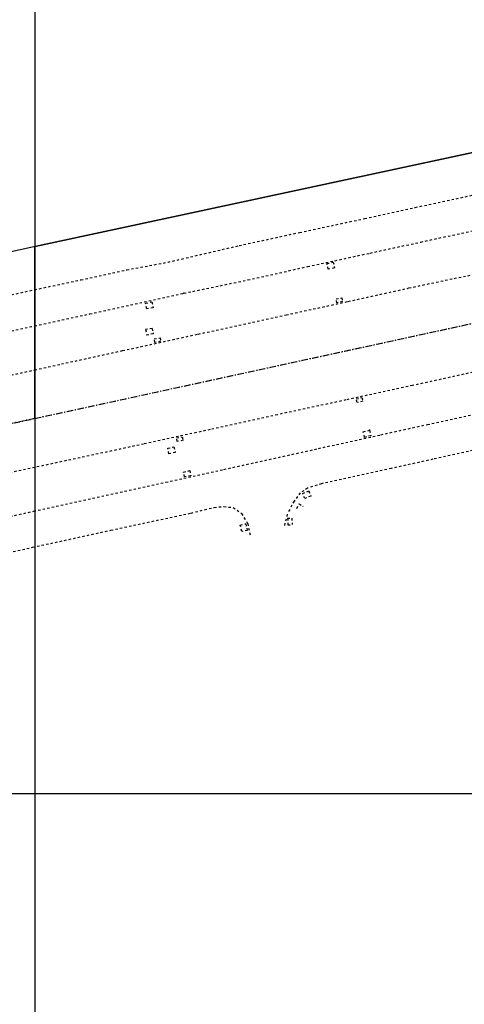
# Model space of a CAD drawing. Extents: x 543543 to 1095245, y 1772620 to 3549521.
# Drawn here: x 554010 to 554106, y 1773468 to 1773680 of the extents above; entities that cross this region are included whole.
import ezdxf

# ---------------------------------------------------------------- set-up
doc = ezdxf.new("R2010")
doc.units = 0
doc.header["$LTSCALE"] = 0.25
doc.header["$MEASUREMENT"] = 0
doc.linetypes.add('PHU', pattern=[4, 2, -2])
doc.linetypes.add('XA', pattern=[9.001, 5, -2, 0.001, -2])
doc.layers.get('0').update_dxf_attribs({"linetype": 'CONTINUOUS'})
doc.layers.add('NETPHU', color=134, linetype='PHU')
doc.layers.add('RANHGIOI', color=1, linetype='CONTINUOUS')

msp = doc.modelspace()

# ---------------------------------------------------------------- linework, layer by layer
for p, q in [((554013.2083, 1775641.1886), (554013.2083, 1772625.69044)), ((554121.94585, 1773654.83375), (554015.63557, 1773631.94727)), ((554015.63557, 1773631.94727), (554121.94585, 1773654.83375)), ((554015.63557, 1773631.94727), (553952.33655, 1773618.25916)), ((554013.2083, 1773631.42239), (554015.63557, 1773631.94727)), ((554013.2083, 1773594.42808), (554013.2083, 1773631.42328)), ((554013.2083, 1773631.42239), (554013.2083, 1773594.42808)), ((552151.48386, 1773513.72708), (555083.58542, 1773513.72708))]:
    msp.add_line(p, q)
at = {"flags": 128}
msp.add_lwpolyline([(554182.96121, 1773763.72708), (554013.2083, 1773763.72708), (554013.2083, 1773631.42239)], dxfattribs=at)
at = {"layer": 'NETPHU', "color": 134, "linetype": 'PHU'}
for p, q in [((554095.0983, 1773639.84708), (554108.3883, 1773642.69708)), ((554084.1983, 1773637.45708), (554095.0983, 1773639.84708)), ((554084.1983, 1773637.45708), (554095.0983, 1773639.84708)), ((554070.1883, 1773634.45708), (554084.1983, 1773637.45708)), ((554070.1883, 1773634.45708), (554084.1983, 1773637.45708)), ((554057.1783, 1773631.63708), (554070.1883, 1773634.45708)), ((554057.1783, 1773631.63708), (554070.1883, 1773634.45708)), ((554096.2683, 1773632.39708), (554108.3983, 1773635.02708)), ((554096.2683, 1773632.39708), (554108.3983, 1773635.02708)), ((554041.8883, 1773628.06708), (554057.1783, 1773631.63708)), ((554041.8883, 1773628.06708), (554057.1783, 1773631.63708)), ((554085.3883, 1773630.02708), (554096.2683, 1773632.39708)), ((554085.3883, 1773630.02708), (554096.2683, 1773632.39708)), ((554085.3883, 1773630.02708), (554096.2683, 1773632.39708)), ((554085.3883, 1773630.02708), (554096.2683, 1773632.39708)), ((554071.9383, 1773627.12708), (554085.3883, 1773630.02708)), ((554071.9383, 1773627.12708), (554085.3883, 1773630.02708)), ((554071.9383, 1773627.12708), (554085.3883, 1773630.02708)), ((554071.9383, 1773627.12708), (554085.3883, 1773630.02708)), ((554033.0183, 1773626.42708), (554041.8883, 1773628.06708)), ((554033.0183, 1773626.42708), (554041.8883, 1773628.06708)), ((554059.0583, 1773624.23708), (554071.9383, 1773627.12708)), ((554059.0583, 1773624.23708), (554071.9383, 1773627.12708)), ((554059.0583, 1773624.23708), (554071.9383, 1773627.12708)), ((554059.0583, 1773624.23708), (554071.9383, 1773627.12708)), ((554076.0583, 1773627.76708), (554077.4483, 1773628.09708)), ((554076.0583, 1773627.76708), (554077.4483, 1773628.09708)), ((554076.0583, 1773627.76708), (554077.4483, 1773628.09708)), ((554076.0583, 1773627.76708), (554077.4483, 1773628.09708)), ((554076.3583, 1773626.54708), (554076.0583, 1773627.76708)), ((554076.3583, 1773626.54708), (554076.0583, 1773627.76708)), ((554076.3583, 1773626.54708), (554076.0583, 1773627.76708)), ((554076.3583, 1773626.54708), (554076.0583, 1773627.76708)), ((554077.6883, 1773626.83708), (554076.3583, 1773626.54708)), ((554077.6883, 1773626.83708), (554076.3583, 1773626.54708)), ((554077.6883, 1773626.83708), (554076.3583, 1773626.54708)), ((554077.6883, 1773626.83708), (554076.3583, 1773626.54708)), ((554077.4483, 1773628.09708), (554077.6883, 1773626.83708)), ((554077.4483, 1773628.09708), (554077.6883, 1773626.83708)), ((554077.4483, 1773628.09708), (554077.6883, 1773626.83708)), ((554077.4483, 1773628.09708), (554077.6883, 1773626.83708)), ((554023.1383, 1773624.26708), (554033.0183, 1773626.42708)), ((554023.1383, 1773624.26708), (554033.0183, 1773626.42708)), ((554103.4683, 1773624.58708), (554108.4083, 1773625.55708)), ((554103.4683, 1773624.58708), (554108.4083, 1773625.55708)), ((554013.2083, 1773622.13964), (554023.1383, 1773624.26708)), ((554045.2983, 1773621.38708), (554059.0583, 1773624.23708)), ((554045.2983, 1773621.38708), (554059.0583, 1773624.23708)), ((554045.2983, 1773621.38708), (554059.0583, 1773624.23708)), ((554045.2983, 1773621.38708), (554059.0583, 1773624.23708)), ((554093.7183, 1773622.51708), (554103.4683, 1773624.58708)), ((554093.7183, 1773622.51708), (554103.4683, 1773624.58708)), ((554093.7183, 1773622.51708), (554103.4683, 1773624.58708)), ((554093.7183, 1773622.51708), (554103.4683, 1773624.58708)), ((554006.2883, 1773620.65708), (554013.2083, 1773622.13964)), ((554025.0583, 1773616.93708), (554045.2983, 1773621.38708)), ((554025.0583, 1773616.93708), (554045.2983, 1773621.38708)), ((554025.0583, 1773616.93708), (554045.2983, 1773621.38708)), ((554025.0583, 1773616.93708), (554045.2983, 1773621.38708)), ((554080.6583, 1773619.62708), (554093.7183, 1773622.51708)), ((554080.6583, 1773619.62708), (554093.7183, 1773622.51708)), ((554080.6583, 1773619.62708), (554093.7183, 1773622.51708)), ((554080.6583, 1773619.62708), (554093.7183, 1773622.51708)), ((554037.0583, 1773619.22708), (554038.4283, 1773619.51708)), ((554037.0583, 1773619.22708), (554038.4283, 1773619.51708)), ((554037.0583, 1773619.22708), (554038.4283, 1773619.51708)), ((554037.0583, 1773619.22708), (554038.4283, 1773619.51708)), ((554037.3283, 1773618.03708), (554037.0583, 1773619.22708)), ((554037.3283, 1773618.03708), (554037.0583, 1773619.22708)), ((554037.3283, 1773618.03708), (554037.0583, 1773619.22708)), ((554037.3283, 1773618.03708), (554037.0583, 1773619.22708)), ((554038.4283, 1773619.51708), (554038.6983, 1773618.27708)), ((554038.4283, 1773619.51708), (554038.6983, 1773618.27708)), ((554038.4283, 1773619.51708), (554038.6983, 1773618.27708)), ((554038.4283, 1773619.51708), (554038.6983, 1773618.27708)), ((554067.2883, 1773616.71708), (554080.6583, 1773619.62708)), ((554067.2883, 1773616.71708), (554080.6583, 1773619.62708)), ((554067.2883, 1773616.71708), (554080.6583, 1773619.62708)), ((554067.2883, 1773616.71708), (554080.6583, 1773619.62708)), ((554078.0483, 1773620.14708), (554079.2683, 1773620.39708)), ((554078.0483, 1773620.14708), (554079.2683, 1773620.39708)), ((554078.0483, 1773620.14708), (554079.2683, 1773620.39708)), ((554078.0483, 1773620.14708), (554079.2683, 1773620.39708)), ((554078.2083, 1773619.34708), (554078.0483, 1773620.14708)), ((554078.2083, 1773619.34708), (554078.0483, 1773620.14708)), ((554078.2083, 1773619.34708), (554078.0483, 1773620.14708)), ((554078.2083, 1773619.34708), (554078.0483, 1773620.14708)), ((554079.4483, 1773619.58708), (554078.2083, 1773619.34708)), ((554079.4483, 1773619.58708), (554078.2083, 1773619.34708)), ((554079.4483, 1773619.58708), (554078.2083, 1773619.34708)), ((554079.4483, 1773619.58708), (554078.2083, 1773619.34708)), ((554079.2683, 1773620.39708), (554079.4483, 1773619.58708)), ((554079.2683, 1773620.39708), (554079.4483, 1773619.58708)), ((554079.2683, 1773620.39708), (554079.4483, 1773619.58708)), ((554079.2683, 1773620.39708), (554079.4483, 1773619.58708)), ((554013.2083, 1773614.36648), (554025.0583, 1773616.93708)), ((554038.6983, 1773618.27708), (554037.3283, 1773618.03708)), ((554038.6983, 1773618.27708), (554037.3283, 1773618.03708)), ((554038.6983, 1773618.27708), (554037.3283, 1773618.03708)), ((554038.6983, 1773618.27708), (554037.3283, 1773618.03708)), ((554048.3683, 1773612.57708), (554067.2883, 1773616.71708)), ((554048.3683, 1773612.57708), (554067.2883, 1773616.71708)), ((554048.3683, 1773612.57708), (554067.2883, 1773616.71708)), ((554048.3683, 1773612.57708), (554067.2883, 1773616.71708)), ((554007.2183, 1773613.06708), (554013.2083, 1773614.36648)), ((554032.0883, 1773609.02708), (554048.3683, 1773612.57708)), ((554032.0883, 1773609.02708), (554048.3683, 1773612.57708)), ((554032.0883, 1773609.02708), (554048.3683, 1773612.57708)), ((554032.0883, 1773609.02708), (554048.3683, 1773612.57708)), ((554038.4683, 1773613.81708), (554037.0783, 1773613.54708)), ((554038.4683, 1773613.81708), (554037.0783, 1773613.54708)), ((554038.4683, 1773613.81708), (554037.0783, 1773613.54708)), ((554038.4683, 1773613.81708), (554037.0783, 1773613.54708)), ((554037.0783, 1773613.54708), (554037.3183, 1773612.37708)), ((554037.0783, 1773613.54708), (554037.3183, 1773612.37708)), ((554037.0783, 1773613.54708), (554037.3183, 1773612.37708)), ((554037.0783, 1773613.54708), (554037.3183, 1773612.37708)), ((554038.7083, 1773612.64708), (554037.3183, 1773612.37708)), ((554038.7083, 1773612.64708), (554037.3183, 1773612.37708)), ((554038.7083, 1773612.64708), (554037.3183, 1773612.37708)), ((554038.7083, 1773612.64708), (554037.3183, 1773612.37708)), ((554038.4683, 1773613.81708), (554038.7083, 1773612.64708)), ((554038.4683, 1773613.81708), (554038.7083, 1773612.64708)), ((554038.4683, 1773613.81708), (554038.7083, 1773612.64708)), ((554038.4683, 1773613.81708), (554038.7083, 1773612.64708)), ((554038.8983, 1773611.53708), (554040.1683, 1773611.79708)), ((554038.8983, 1773611.53708), (554040.1683, 1773611.79708)), ((554038.8983, 1773611.53708), (554040.1683, 1773611.79708)), ((554038.8983, 1773611.53708), (554040.1683, 1773611.79708)), ((554039.0683, 1773610.76708), (554038.8983, 1773611.53708)), ((554039.0683, 1773610.76708), (554038.8983, 1773611.53708)), ((554039.0683, 1773610.76708), (554038.8983, 1773611.53708)), ((554039.0683, 1773610.76708), (554038.8983, 1773611.53708)), ((554040.2983, 1773611.06708), (554039.0683, 1773610.76708)), ((554040.2983, 1773611.06708), (554039.0683, 1773610.76708)), ((554040.2983, 1773611.06708), (554039.0683, 1773610.76708)), ((554040.2983, 1773611.06708), (554039.0683, 1773610.76708)), ((554040.1683, 1773611.79708), (554040.2983, 1773611.06708)), ((554040.1683, 1773611.79708), (554040.2983, 1773611.06708)), ((554040.1683, 1773611.79708), (554040.2983, 1773611.06708)), ((554040.1683, 1773611.79708), (554040.2983, 1773611.06708)), ((554018.9483, 1773606.15708), (554032.0883, 1773609.02708)), ((554018.9483, 1773606.15708), (554032.0883, 1773609.02708)), ((554018.9483, 1773606.15708), (554032.0883, 1773609.02708)), ((554018.9483, 1773606.15708), (554032.0883, 1773609.02708)), ((554013.2083, 1773604.88659), (554018.9483, 1773606.15708)), ((554001.3283, 1773602.25708), (554013.2083, 1773604.88659)), ((554108.4383, 1773604.60708), (554094.4983, 1773601.53708)), ((554108.4383, 1773604.60708), (554094.4983, 1773601.53708)), ((554094.4983, 1773601.53708), (554080.1683, 1773598.41708)), ((554094.4983, 1773601.53708), (554080.1683, 1773598.41708)), ((554080.1683, 1773598.41708), (554065.4483, 1773595.24708)), ((554080.1683, 1773598.41708), (554065.4483, 1773595.24708)), ((554082.3983, 1773598.64708), (554083.6183, 1773598.91708)), ((554082.3983, 1773598.64708), (554083.6183, 1773598.91708)), ((554082.5883, 1773597.86708), (554082.3983, 1773598.64708)), ((554082.5883, 1773597.86708), (554082.3983, 1773598.64708)), ((554083.7983, 1773598.13708), (554082.5883, 1773597.86708)), ((554083.7983, 1773598.13708), (554082.5883, 1773597.86708)), ((554083.6183, 1773598.91708), (554083.7983, 1773598.13708)), ((554083.6183, 1773598.91708), (554083.7983, 1773598.13708)), ((554065.4483, 1773595.24708), (554050.9483, 1773592.04708)), ((554065.4483, 1773595.24708), (554050.9483, 1773592.04708)), ((554097.6983, 1773593.11708), (554108.4483, 1773595.49708)), ((554097.6983, 1773593.11708), (554108.4483, 1773595.49708)), ((554087.6783, 1773590.91708), (554097.6983, 1773593.11708)), ((554087.6783, 1773590.91708), (554097.6983, 1773593.11708)), ((554050.9483, 1773592.04708), (554036.6483, 1773588.92708)), ((554050.9483, 1773592.04708), (554036.6483, 1773588.92708)), ((554074.2583, 1773587.96708), (554087.6783, 1773590.91708)), ((554074.2583, 1773587.96708), (554087.6783, 1773590.91708)), ((554083.8983, 1773591.55708), (554085.2183, 1773591.88708)), ((554083.8983, 1773591.55708), (554085.2183, 1773591.88708)), ((554084.1883, 1773590.36708), (554083.8983, 1773591.55708)), ((554084.1883, 1773590.36708), (554083.8983, 1773591.55708)), ((554085.2183, 1773591.88708), (554085.5383, 1773590.71708)), ((554085.2183, 1773591.88708), (554085.5383, 1773590.71708)), ((554036.6483, 1773588.92708), (554021.9683, 1773585.76708)), ((554036.6483, 1773588.92708), (554021.9683, 1773585.76708)), ((554043.6983, 1773590.24708), (554044.9583, 1773590.47708)), ((554043.6983, 1773590.24708), (554044.9583, 1773590.47708)), ((554043.8883, 1773589.48708), (554043.6983, 1773590.24708)), ((554043.8883, 1773589.48708), (554043.6983, 1773590.24708)), ((554045.1483, 1773589.74708), (554043.8883, 1773589.48708)), ((554045.1483, 1773589.74708), (554043.8883, 1773589.48708)), ((554044.9583, 1773590.47708), (554045.1483, 1773589.74708)), ((554044.9583, 1773590.47708), (554045.1483, 1773589.74708)), ((554085.5383, 1773590.71708), (554084.1883, 1773590.36708)), ((554085.5383, 1773590.71708), (554084.1883, 1773590.36708)), ((554041.8283, 1773588.00708), (554043.1383, 1773588.30708)), ((554041.8283, 1773588.00708), (554043.1383, 1773588.30708)), ((554042.0783, 1773586.81708), (554041.8283, 1773588.00708)), ((554042.0783, 1773586.81708), (554041.8283, 1773588.00708)), ((554043.4583, 1773587.11708), (554042.0783, 1773586.81708)), ((554043.4583, 1773587.11708), (554042.0783, 1773586.81708)), ((554043.1383, 1773588.30708), (554043.4583, 1773587.11708)), ((554043.1383, 1773588.30708), (554043.4583, 1773587.11708)), ((554053.9083, 1773583.46708), (554074.2583, 1773587.96708)), ((554053.9083, 1773583.46708), (554074.2583, 1773587.96708)), ((554108.4583, 1773587.76708), (554098.8883, 1773585.66708)), ((554108.4583, 1773587.76708), (554098.8883, 1773585.66708)), ((554021.9683, 1773585.76708), (554013.2083, 1773583.89339)), ((554098.8883, 1773585.66708), (554089.9283, 1773583.68708)), ((554098.8883, 1773585.66708), (554089.9283, 1773583.68708)), ((554013.2083, 1773583.89339), (554005.6983, 1773582.28708)), ((554041.4083, 1773580.70708), (554053.9083, 1773583.46708)), ((554041.4083, 1773580.70708), (554053.9083, 1773583.46708)), ((554045.2083, 1773582.87708), (554046.5783, 1773583.21708)), ((554045.2083, 1773582.87708), (554046.5783, 1773583.21708)), ((554045.4483, 1773581.84708), (554045.2083, 1773582.87708)), ((554045.4483, 1773581.84708), (554045.2083, 1773582.87708)), ((554046.5783, 1773583.21708), (554046.7983, 1773582.11708)), ((554046.5783, 1773583.21708), (554046.7983, 1773582.11708)), ((554089.9283, 1773583.68708), (554074.9083, 1773580.38708)), ((554089.9283, 1773583.68708), (554074.9083, 1773580.38708)), ((554029.6183, 1773578.12708), (554041.4083, 1773580.70708)), ((554029.6183, 1773578.12708), (554041.4083, 1773580.70708)), ((554046.7983, 1773582.11708), (554045.4483, 1773581.84708)), ((554046.7983, 1773582.11708), (554045.4483, 1773581.84708)), ((554074.9083, 1773580.38708), (554071.9183, 1773579.41708)), ((554074.9083, 1773580.38708), (554071.9183, 1773579.41708)), ((554012.9683, 1773574.46708), (554029.6183, 1773578.12708)), ((554012.9683, 1773574.46708), (554029.6183, 1773578.12708)), ((554070.3483, 1773578.40708), (554069.0083, 1773576.62708)), ((554070.3483, 1773578.40708), (554069.0083, 1773576.62708)), ((554071.9183, 1773579.41708), (554070.3483, 1773578.40708)), ((554071.9183, 1773579.41708), (554070.3483, 1773578.40708)), ((554070.8683, 1773578.26708), (554072.1683, 1773578.83708)), ((554070.8683, 1773578.26708), (554072.1683, 1773578.83708)), ((554071.2983, 1773577.18708), (554070.8683, 1773578.26708)), ((554071.2983, 1773577.18708), (554070.8683, 1773578.26708)), ((554072.1683, 1773578.83708), (554072.5983, 1773577.73708)), ((554072.1683, 1773578.83708), (554072.5983, 1773577.73708)), ((554069.0083, 1773576.62708), (554067.7383, 1773574.23708)), ((554069.0083, 1773576.62708), (554067.7383, 1773574.23708)), ((554069.5683, 1773575.07708), (554070.0783, 1773576.06708)), ((554069.5683, 1773575.07708), (554070.0783, 1773576.06708)), ((554070.0783, 1773576.06708), (554070.9683, 1773575.50708)), ((554070.0783, 1773576.06708), (554070.9683, 1773575.50708)), ((554072.5983, 1773577.73708), (554071.2983, 1773577.18708)), ((554072.5983, 1773577.73708), (554071.2983, 1773577.18708)), ((553998.1383, 1773571.23708), (554012.9683, 1773574.46708)), ((553998.1383, 1773571.23708), (554012.9683, 1773574.46708)), ((554012.9683, 1773574.46708), (554013.2083, 1773574.51983)), ((554029.5983, 1773570.38708), (554046.8383, 1773574.06708)), ((554029.5983, 1773570.38708), (554046.8383, 1773574.06708)), ((554046.8383, 1773574.06708), (554051.7983, 1773575.28708)), ((554046.8383, 1773574.06708), (554051.7983, 1773575.28708)), ((554051.7983, 1773575.28708), (554053.9183, 1773575.47708)), ((554051.7983, 1773575.28708), (554053.9183, 1773575.47708)), ((554053.9183, 1773575.47708), (554055.9083, 1773575.24708)), ((554053.9183, 1773575.47708), (554055.9083, 1773575.24708)), ((554055.9083, 1773575.24708), (554057.7183, 1773573.99708)), ((554055.9083, 1773575.24708), (554057.7183, 1773573.99708)), ((554057.7183, 1773573.99708), (554059.0283, 1773571.82708)), ((554057.7183, 1773573.99708), (554059.0283, 1773571.82708)), ((554066.9983, 1773571.40708), (554067.7383, 1773574.23708)), ((554066.9983, 1773571.40708), (554067.7383, 1773574.23708)), ((554057.4283, 1773571.49708), (554058.6083, 1773571.76708)), ((554057.4283, 1773571.49708), (554058.6083, 1773571.76708)), ((554058.6083, 1773571.76708), (554058.9483, 1773570.34708)), ((554058.6083, 1773571.76708), (554058.9483, 1773570.34708)), ((554059.0283, 1773571.82708), (554059.6283, 1773568.94708)), ((554067.6283, 1773572.96708), (554068.5383, 1773572.99708)), ((554067.6283, 1773572.96708), (554068.5383, 1773572.99708)), ((554067.6283, 1773572.96708), (554067.6783, 1773571.54708)), ((554067.6283, 1773572.96708), (554067.6783, 1773571.54708)), ((554068.5383, 1773572.99708), (554068.5883, 1773571.57708)), ((554068.5383, 1773572.99708), (554068.5883, 1773571.57708)), ((554012.7383, 1773566.69708), (554029.5983, 1773570.38708)), ((554012.7383, 1773566.69708), (554029.5983, 1773570.38708)), ((554057.7583, 1773570.11708), (554057.4283, 1773571.49708)), ((554057.7583, 1773570.11708), (554057.4283, 1773571.49708)), ((554058.9483, 1773570.34708), (554057.7583, 1773570.11708)), ((554058.9483, 1773570.34708), (554057.7583, 1773570.11708)), ((554067.6783, 1773571.54708), (554068.5883, 1773571.57708)), ((554067.6783, 1773571.54708), (554068.5883, 1773571.57708)), ((553997.8683, 1773563.39708), (554012.7383, 1773566.69708)), ((553997.8683, 1773563.39708), (554012.7383, 1773566.69708)), ((554012.7383, 1773566.69708), (554013.2083, 1773566.79994))]:
    msp.add_line(p, q, dxfattribs=at)
for p in [(554045.2983, 1773621.38708), (554045.2983, 1773621.38708), (554045.2983, 1773621.38708), (554045.2983, 1773621.38708), (554085.2183, 1773591.88708), (554085.2183, 1773591.88708)]:
    msp.add_point(p, dxfattribs=at)
at = {"layer": 'RANHGIOI', "linetype": 'XA'}
msp.add_line((554013.2083, 1773594.42808), (554001.8883, 1773591.96708), dxfattribs=at)
at = {"layer": 'RANHGIOI', "color": 1, "linetype": 'XA'}
for points in [[(553857.3683, 1773560.11708), (553872.0183, 1773563.51708), (553872.0183, 1773563.51708), (553872.0183, 1773563.51708), (554001.8883, 1773591.96708), (554108.4183, 1773615.12708)], [(553857.3683, 1773560.11708), (553872.0183, 1773563.51708), (553872.0183, 1773563.51708), (553872.0183, 1773563.51708), (554001.8883, 1773591.96708), (554108.4183, 1773615.12708)], [(554013.2083, 1773594.42808), (554108.4183, 1773615.12708)]]:
    msp.add_lwpolyline(points, dxfattribs=at)

doc.saveas('drawing.dxf')
